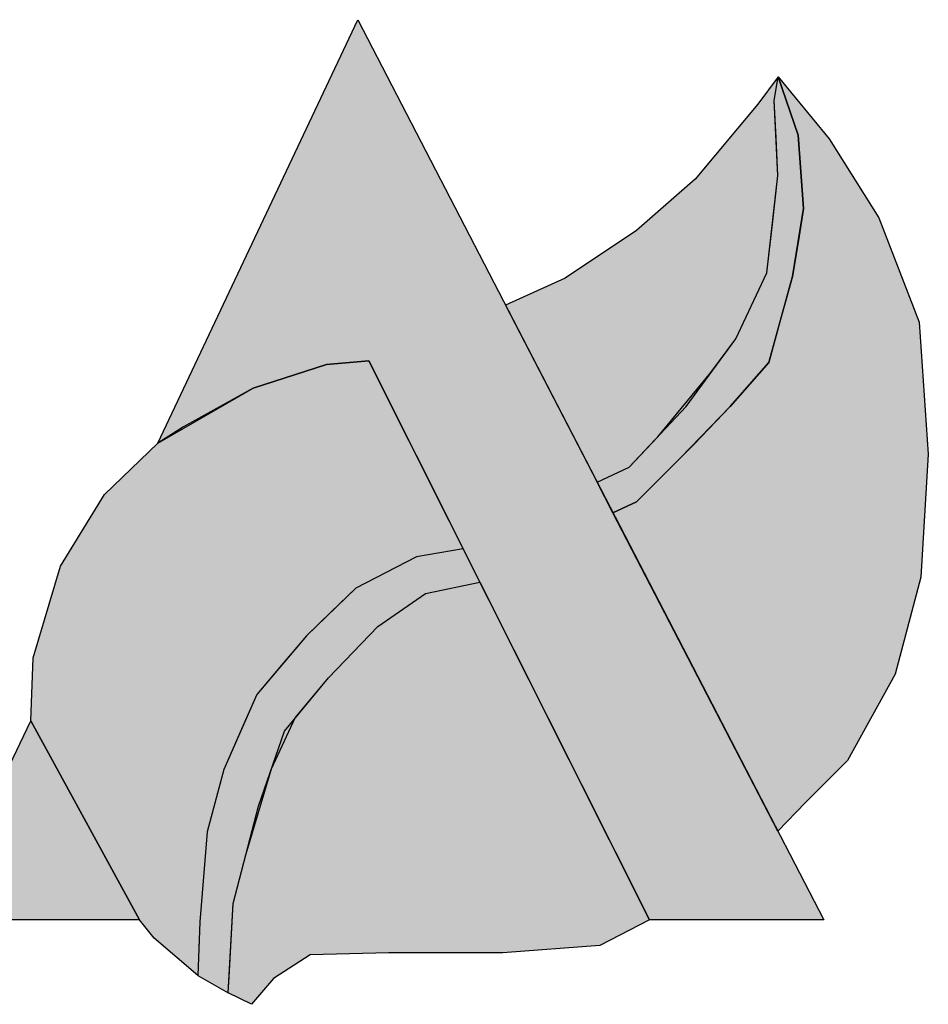
# Model space of a CAD drawing. Extents: x 169601 to 173123, y 2176758 to 2183356.
# Drawn here: x 171218 to 171221, y 2176872 to 2176876 of the extents above; entities that cross this region are included whole.
import ezdxf
from ezdxf.enums import TextEntityAlignment as Align

# ---------------------------------------------------------------- set-up
doc = ezdxf.new("R2010")
doc.units = 0
doc.header["$MEASUREMENT"] = 0
doc.layers.get('0').update_dxf_attribs({"linetype": 'CONTINUOUS'})
doc.layers.add('FORMATO', color=2, linetype='CONTINUOUS')
doc.styles.add('ROMANS', font='romans')
doc.styles.add('T15', font='romans.shx', dxfattribs={"height": 37.5})

# ---------------------------------------------------------------- blocks, each defined once
blk = doc.blocks.new('new block')
at = {"layer": 'FORMATO'}
h = blk.add_hatch(color=256, dxfattribs=at)
h.paths.add_polyline_path([(351.416, 58.1671), (351.788, 58.9548), (352.6548, 57.2806), (352.3306, 57.2806), (351.8085, 58.3206), (351.73, 58.3137), (351.5935, 58.2694), (351.4638, 58.1978)])
h.paths.add_polyline_path([(351.1802, 57.6512), (351.3822, 57.2807), (351.0027, 57.2807)])
h.paths.add_polyline_path([(349.6322, 58.9135), (350.4672, 58.9135), (350.6198, 58.8585), (350.7131, 58.8034), (350.7979, 58.723), (350.8657, 58.6382), (350.8954, 58.5281), (350.8827, 58.4265), (350.8233, 58.3672), (350.7597, 58.2782), (350.6538, 58.2062), (350.7894, 58.1342), (350.9039, 58.0537), (350.9844, 57.9775), (351.0649, 57.8504), (351.0861, 57.77), (351.0649, 57.6556), (350.9759, 57.5201), (350.8318, 57.3972), (350.6792, 57.3041), (350.5563, 57.2871), (350.3443, 57.2702), (350.2129, 57.2659), (350.0349, 57.2744), (349.8908, 57.3295), (349.7636, 57.4227), (349.6661, 57.5243), (349.6322, 57.6217)])
h.paths.add_polyline_path([(350.021, 58.0492), (350.3097, 58.0492), (350.3639, 58.0335), (350.4293, 58.0132), (350.506, 57.9568), (350.576, 57.9095), (350.6256, 57.8509), (350.6459, 57.7878), (350.6324, 57.6931), (350.5895, 57.6367), (350.5241, 57.5713), (350.4654, 57.5511), (350.3571, 57.542), (350.2398, 57.5466), (350.1225, 57.5623), (350.039, 57.6142), (350.021, 57.6593)], flags=16)
h.paths.add_polyline_path([(350.021, 58.3243), (350.021, 58.597), (350.3526, 58.597), (350.409, 58.5835), (350.4293, 58.5497), (350.4654, 58.4888), (350.4654, 58.4234), (350.4271, 58.3738), (350.3594, 58.3355), (350.3052, 58.3243)], flags=16)
h.paths.add_polyline_path([(348.9102, 57.2777), (349.2977, 57.2777), (349.2977, 58.9159), (348.9102, 58.9159)])
h.paths.add_polyline_path([(347.4351, 58.9161), (348.7107, 58.9161), (348.7107, 58.6004), (348.2589, 58.6004), (348.2589, 57.2778), (347.863, 57.2778), (347.863, 58.6004), (347.4351, 58.6004)])
h.paths.add_polyline_path([(346.7993, 57.2777), (347.1867, 57.2777), (347.1867, 58.9159), (346.7993, 58.9159)])
h.paths.add_polyline_path([(345.67, 58.0644), (345.67, 58.6443), (345.7802, 58.6318), (345.8697, 58.611), (345.9279, 58.5861), (345.9882, 58.532), (346.0319, 58.4801), (346.0569, 58.4032), (346.0611, 58.3471), (346.0444, 58.266), (346.009, 58.1662), (345.9487, 58.1163), (345.8614, 58.0727), (345.7407, 58.0561)], flags=16)
h.paths.add_polyline_path([(345.2592, 58.9184), (345.8818, 58.9184), (346.0822, 58.8755), (346.1896, 58.8076), (346.2969, 58.7218), (346.3792, 58.6288), (346.4222, 58.5394), (346.4508, 58.4321), (346.4508, 58.2998), (346.4329, 58.2319), (346.3828, 58.1389), (346.3327, 58.0746), (346.2898, 58.0317), (346.2468, 58.0102), (346.1717, 57.9601), (346.1395, 57.953), (346.6118, 57.2772), (346.1609, 57.2772), (345.7387, 57.9208), (345.6707, 57.9315), (345.6707, 57.2844), (345.2592, 57.2844)])
h.paths.add_polyline_path([(343.493, 58.9285), (343.8638, 58.9285), (343.8638, 57.8246), (343.9135, 57.7176), (343.9709, 57.6603), (344.055, 57.5839), (344.1505, 57.561), (344.2614, 57.561), (344.3723, 57.5801), (344.4564, 57.603), (344.5175, 57.6603), (344.5481, 57.7788), (344.5481, 58.9247), (344.8998, 58.9247), (344.8998, 57.6871), (344.8883, 57.5992), (344.8577, 57.5152), (344.7851, 57.4312), (344.6934, 57.3624), (344.5787, 57.2936), (344.464, 57.2784), (344.3073, 57.2631), (344.1773, 57.2593), (344.0473, 57.2669), (343.8906, 57.2784), (343.7759, 57.3242), (343.665, 57.4121), (343.5656, 57.5457), (343.5198, 57.6489), (343.493, 57.7749)])
h.paths.add_polyline_path([(343.1686, 57.2484), (343.1686, 57.5609), (343.0054, 57.5534), (342.9011, 57.5567), (342.7446, 57.5665), (342.6631, 57.6023), (342.5588, 57.6512), (342.474, 57.7228), (342.4023, 57.7945), (342.3501, 57.8759), (342.3208, 57.9867), (342.3306, 58.1659), (342.3436, 58.2929), (342.373, 58.3678), (342.4284, 58.4362), (342.4968, 58.4916), (342.5588, 58.5438), (342.6403, 58.5861), (342.699, 58.6024), (342.7805, 58.6154), (342.9011, 58.6252), (343.0576, 58.6252), (343.1456, 58.6154), (343.1456, 58.9218), (342.9696, 58.9349), (342.8001, 58.9316), (342.5947, 58.9088), (342.4023, 58.8339), (342.2132, 58.7166), (342.1024, 58.6026), (342.0176, 58.4788), (341.9524, 58.3452), (341.9198, 58.2345), (341.91, 58.039), (341.9328, 57.8859), (341.9915, 57.7426), (342.1122, 57.5894), (342.2361, 57.4787), (342.3665, 57.381), (342.4969, 57.306), (342.6338, 57.2767), (342.8131, 57.2604), (343.0087, 57.2507)])
h = blk.add_hatch(color=90, dxfattribs=at)
h.paths.add_polyline_path([(352.2627, 58.0379), (352.3067, 58.058), (352.3886, 58.1398), (352.4807, 58.2353), (352.5524, 58.3172), (352.5968, 58.4774), (352.6172, 58.6036), (352.607, 58.74), (352.5698, 58.8486), (352.665, 58.7331), (352.7571, 58.5865), (352.8322, 58.3922), (352.8493, 58.1467), (352.8356, 57.9182), (352.7879, 57.7375), (352.6991, 57.5772), (352.6206, 57.4988), (352.5692, 57.4458)])
h.paths.add_polyline_path([(352.0152, 57.9088), (352.3306, 57.2806), (352.2384, 57.2329), (352.0576, 57.2192), (351.846, 57.2192), (351.6993, 57.2158), (351.631, 57.1715), (351.5901, 57.1237), (351.5471, 57.1452), (351.5491, 57.1749), (351.556, 57.3113), (351.6037, 57.492), (351.6515, 57.6318), (351.7334, 57.7307), (351.8255, 57.8262), (351.9143, 57.8875)])
h.paths.add_polyline_path([(351.4903, 57.1775), (351.4092, 57.2465), (351.3822, 57.2807), (351.1802, 57.6512), (351.184, 57.7682), (351.2352, 57.9387), (351.3171, 58.0717), (351.416, 58.1671), (351.5935, 58.2694), (351.73, 58.3137), (351.8085, 58.3206), (351.984, 57.971), (351.8972, 57.9557), (351.7846, 57.8978), (351.6924, 57.8091), (351.6003, 57.7), (351.5389, 57.5602), (351.5082, 57.4443), (351.4945, 57.2772)])
h.paths.add_polyline_path([(352.5698, 58.8486), (352.5319, 58.7979), (352.4159, 58.6581), (352.3067, 58.5627), (352.1736, 58.474), (352.063, 58.4236), (352.2331, 58.095), (352.293, 58.1228), (352.3988, 58.2353), (352.491, 58.3615), (352.549, 58.4842), (352.5695, 58.6649), (352.5626, 58.8047)])
h = blk.add_hatch(color=255, dxfattribs=at)
h.paths.add_polyline_path([(352.4135, 58.1657), (352.4807, 58.2353), (352.5524, 58.3172), (352.5746, 58.3973), (352.5968, 58.4774), (352.607, 58.5405), (352.6172, 58.6036), (352.607, 58.74), (352.5698, 58.8486), (352.5626, 58.8047), (352.5695, 58.6649), (352.549, 58.4842), (352.491, 58.3615), (352.3988, 58.2353), (352.293, 58.1228), (352.2331, 58.095), (352.2627, 58.0379), (352.3067, 58.058), (352.3476, 58.0989)])
h.paths.add_polyline_path([(351.5471, 57.1452), (351.556, 57.3113), (351.5798, 57.4016), (351.6276, 57.5619), (351.6718, 57.6563), (351.7334, 57.7307), (351.8255, 57.8262), (351.9143, 57.8875), (352.0152, 57.9088), (351.984, 57.971), (351.9406, 57.9634), (351.8972, 57.9557), (351.7846, 57.8978), (351.7385, 57.8534), (351.6924, 57.8091), (351.6464, 57.7545), (351.6003, 57.7), (351.5696, 57.6301), (351.5389, 57.5602), (351.5082, 57.4443), (351.4945, 57.2772), (351.4924, 57.2273), (351.4903, 57.1775)])
blk.add_lwpolyline([(351.416, 58.1671), (351.788, 58.9548), (352.6548, 57.2806), (352.3306, 57.2806), (351.8085, 58.3206), (351.73, 58.3137), (351.5935, 58.2694), (351.4638, 58.1978)], close=True, dxfattribs=at)
at = {"layer": 'FORMATO', "color": 80}
for points in [[(352.5698, 58.8486), (352.5319, 58.7979), (352.4159, 58.6581), (352.3067, 58.5627), (352.1736, 58.474), (352.063, 58.4236), (352.2331, 58.095), (352.293, 58.1228), (352.3988, 58.2353), (352.491, 58.3615), (352.549, 58.4842), (352.5695, 58.6649), (352.5626, 58.8047)], [(351.4903, 57.1775), (351.4092, 57.2465), (351.3822, 57.2807), (351.1802, 57.6512), (351.184, 57.7682), (351.2352, 57.9387), (351.3171, 58.0717), (351.416, 58.1671), (351.5935, 58.2694), (351.73, 58.3137), (351.8085, 58.3206), (351.984, 57.971), (351.8972, 57.9557), (351.7846, 57.8978), (351.6924, 57.8091), (351.6003, 57.7), (351.5389, 57.5602), (351.5082, 57.4443), (351.4945, 57.2772)], [(352.0152, 57.9088), (352.3306, 57.2806), (352.2384, 57.2329), (352.0576, 57.2192), (351.846, 57.2192), (351.6993, 57.2158), (351.631, 57.1715), (351.5901, 57.1237), (351.5471, 57.1452), (351.5491, 57.1749), (351.556, 57.3113), (351.6037, 57.492), (351.6515, 57.6318), (351.7334, 57.7307), (351.8255, 57.8262), (351.9143, 57.8875)]]:
    blk.add_lwpolyline(points, close=True, dxfattribs=at)
at = {"layer": 'FORMATO', "color": 255}
for points in [[(352.2627, 58.0379), (352.2331, 58.095), (352.293, 58.1228), (352.3459, 58.1791), (352.4449, 58.2984), (352.491, 58.3615), (352.549, 58.4842), (352.5592, 58.5746), (352.5695, 58.6649), (352.566, 58.7348), (352.5626, 58.8047), (352.5698, 58.8486), (352.607, 58.74), (352.6172, 58.6036), (352.607, 58.5405), (352.5968, 58.4774), (352.5746, 58.3973), (352.5524, 58.3172), (352.4807, 58.2353), (352.4135, 58.1657), (352.3476, 58.0989), (352.3067, 58.058)], [(351.5471, 57.1452), (351.556, 57.3113), (351.5798, 57.4016), (351.6276, 57.5619), (351.6718, 57.6563), (351.7334, 57.7307), (351.8255, 57.8262), (351.9143, 57.8875), (352.0152, 57.9088), (351.984, 57.971), (351.9406, 57.9634), (351.8972, 57.9557), (351.7846, 57.8978), (351.7385, 57.8534), (351.6924, 57.8091), (351.6464, 57.7545), (351.6003, 57.7), (351.5696, 57.6301), (351.5389, 57.5602), (351.5082, 57.4443), (351.4945, 57.2772), (351.4924, 57.2273), (351.4903, 57.1775)]]:
    blk.add_lwpolyline(points, close=True, dxfattribs=at)
at = {"layer": 'FORMATO', "color": 90}
blk.add_lwpolyline([(352.2627, 58.0379), (352.3067, 58.058), (352.3886, 58.1398), (352.4807, 58.2353), (352.5524, 58.3172), (352.5968, 58.4774), (352.6172, 58.6036), (352.607, 58.74), (352.5698, 58.8486), (352.665, 58.7331), (352.7571, 58.5865), (352.8322, 58.3922), (352.8493, 58.1467), (352.8356, 57.9182), (352.7879, 57.7375), (352.6991, 57.5772), (352.6206, 57.4988), (352.5692, 57.4458)], close=True, dxfattribs=at)
at = {"layer": 'FORMATO', "color": 143}
blk.add_lwpolyline([(351.1802, 57.6512), (351.3822, 57.2807), (351.0027, 57.2807)], close=True, dxfattribs=at)
at = {"layer": 'FORMATO', "color": 6, "style": 'ROMANS', "flags": 4}
for tag, p in [('SETOR', (372.9561, 79.0204)), ('PROJETO', (372.9561, 74.1633))]:
    blk.add_attdef(tag, text='', height=3, dxfattribs=at).set_placement(p, align=Align.CENTER)
at = {"layer": 'FORMATO', "color": 2, "style": 'ROMANS', "flags": 4}
for tag, p, height in [('REVISÃO', (334.1315, 40.7086), 1.1), ('Nº', (330.0329, 40.7623), 1.1), ('TRECHO', (338.4372, 21.259), 1.3), ('SUBTRECHO', (338.363, 16.8464), 1.1), ('SUBCONTEÚDO', (338.2345, 10.7322), 1.1), ('DIRETÓRIO', (381.3881, 6.8777), 1), ('REVISÃO', (407.3009, 6.8777), 1), ('ESCALA', (334.9344, 6.8777), 1), ('DATA', (354.5193, 6.8777), 1)]:
    blk.add_attdef(tag, p, '', height=height, dxfattribs=at)
for tag, height, p in [('DATA', 0.8, (398.7596, 40.5726)), ('TRECHO', 1.3, (394.3969, 21.7766)), ('PRA', 2.5, (407.6618, 16.4137))]:
    blk.add_attdef(tag, text='', height=height, dxfattribs=at).set_placement(p, align=Align.CENTER)
at = {"layer": 'FORMATO', "color": 5, "style": 'ROMANS', "flags": 4}
for tag, p in [('AUTOR', (394.7987, 26.9642)), ('COMPONENTE', (338.5862, 26.6781)), ('CONTEÚDO', (338.1949, 12.852))]:
    blk.add_attdef(tag, p, '', height=1.45, dxfattribs=at)
at = {"layer": 'FORMATO', "color": 1, "style": 'T15'}
blk.add_attdef('FORMATO', (12.5164, 3.4825), '', height=0.75, dxfattribs=at)

msp = doc.modelspace()

# ---------------------------------------------------------------- block references
at = {"xscale": 2, "yscale": 2, "zscale": 2}
msp.add_blockref('new block', (170515.5346, 2176757.7495), dxfattribs=at)

doc.saveas('drawing.dxf')
